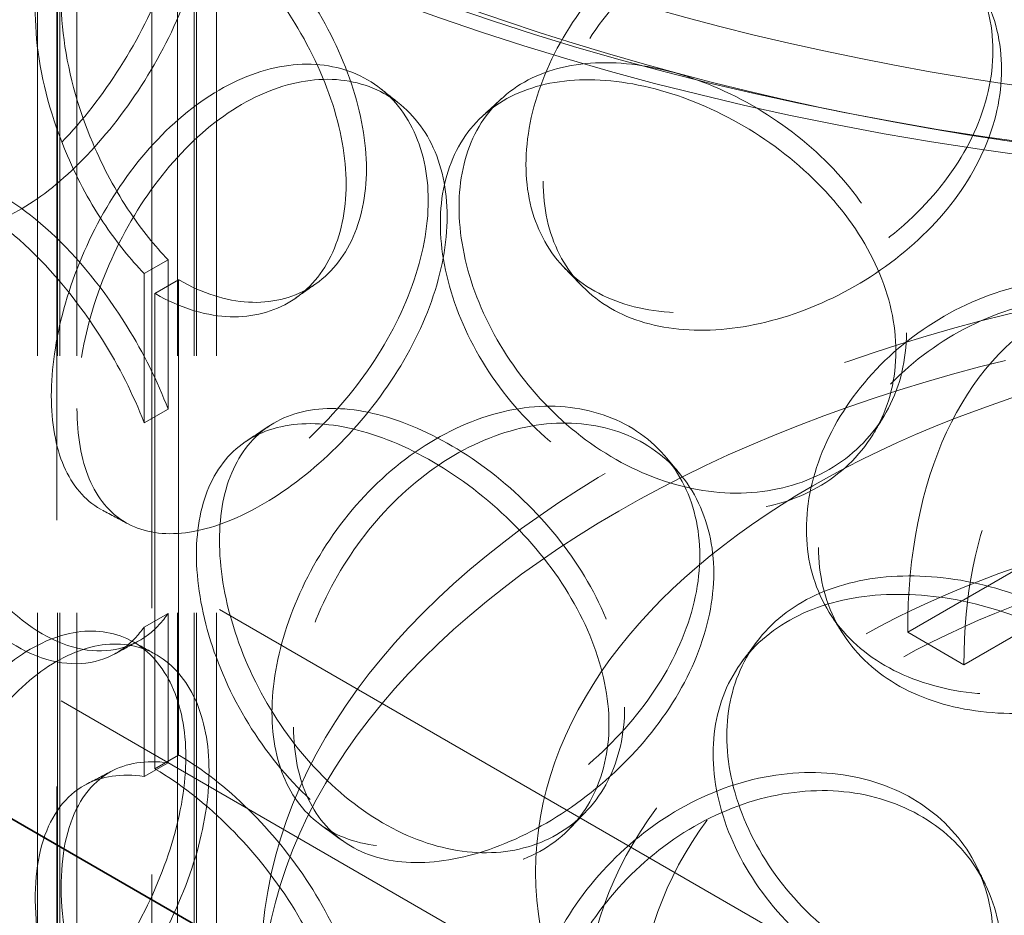
# Model space of a CAD drawing. Units: millimetres. Extents: x 4826 to 10681, y 10696 to 14892.
# Drawn here: x 9358 to 9446, y 12668 to 12748 of the extents above; entities that cross this region are included whole.
import ezdxf

# ---------------------------------------------------------------- set-up
doc = ezdxf.new("R2010")
doc.units = ezdxf.units.MM
doc.header["$LTSCALE"] = 44
doc.linetypes.add('DASHED', pattern=[0.2068, 0.1655, -0.0413])
doc.layers.add('Hidden (ISO)', color=1, linetype='DASHED', lineweight=18, true_color=0xff0000)
doc.layers.add('Visible (ISO)', color=7, linetype='Continuous', lineweight=35)

msp = doc.modelspace()

# ---------------------------------------------------------------- linework, layer by layer
at = {"layer": 'Hidden (ISO)', "ltscale": 13.09639}
for p, q in [((9369.703, 12457.412), (9369.703, 13518.858)), ((9369.703, 12457.412), (9369.703, 13518.858)), ((9361.217, 13513.959), (9361.217, 12452.514))]:
    msp.add_line(p, q, dxfattribs=at)
at = {"layer": 'Hidden (ISO)', "ltscale": 12.979741}
for p, q in [((8659.767, 13108.977), (9741.641, 12484.357)), ((8645.625, 13100.812), (9727.499, 12476.192))]:
    msp.add_line(p, q, dxfattribs=at)
at = {"layer": 'Hidden (ISO)', "ltscale": 12.637009}
for p, q in [((9359.496, 12373.313), (9359.496, 12853.413)), ((9361.296, 12373.313), (9361.296, 12853.413)), ((9361.496, 12373.313), (9361.496, 12853.413)), ((9362.996, 12373.313), (9362.996, 12853.413)), ((9371.996, 12373.313), (9371.996, 12853.413)), ((9373.496, 12373.313), (9373.496, 12853.413)), ((9373.696, 12373.313), (9373.696, 12853.413)), ((9375.496, 12373.313), (9375.496, 12853.413))]:
    msp.add_line(p, q, dxfattribs=at)
at = {"layer": 'Hidden (ISO)', "ltscale": 0.380655}
for p, q in [((9371.167, 12726.836), (9369.027, 12725.622)), ((9369.985, 12723.835), (9372.107, 12725.06)), ((9369.027, 12712.28), (9371.167, 12713.494)), ((9371.167, 12695.264), (9369.027, 12694.05)), ((9372.107, 12682.602), (9369.985, 12681.378)), ((9369.027, 12680.707), (9371.167, 12681.921))]:
    msp.add_line(p, q, dxfattribs=at)
at = {"layer": 'Hidden (ISO)', "ltscale": 2.073867}
for p, q in [((9371.167, 12726.836), (9371.167, 12713.494)), ((9369.027, 12712.28), (9369.027, 12725.622)), ((9371.167, 12695.264), (9371.167, 12681.921)), ((9369.027, 12680.707), (9369.027, 12694.05))]:
    msp.add_line(p, q, dxfattribs=at)
at = {"layer": 'Hidden (ISO)', "ltscale": 6.599655}
for p, q in [((9372.107, 12682.602), (9372.107, 12725.06)), ((9369.985, 12723.835), (9369.985, 12681.378))]:
    msp.add_line(p, q, dxfattribs=at)
at = {"layer": 'Hidden (ISO)', "ltscale": 2.538267}
for p, q in [((9451.373, 12701.749), (9437.231, 12693.584)), ((9456.394, 12698.851), (9442.252, 12690.686))]:
    msp.add_line(p, q, dxfattribs=at)
at = {"layer": 'Hidden (ISO)', "ltscale": 0.90102}
msp.add_line((9442.252, 12690.686), (9437.231, 12693.584), dxfattribs=at)
at = {"layer": 'Hidden (ISO)', "ltscale": 12.985076}
msp.add_ellipse((9488.496, 12837.083), major_axis=(179.5, 0), ratio=0.57735, dxfattribs=at)
at = {"layer": 'Hidden (ISO)', "ltscale": 12.840396}
msp.add_ellipse((9488.496, 12837.083), major_axis=(177.5, 0), ratio=0.57735, dxfattribs=at)
at = {"layer": 'Hidden (ISO)', "ltscale": 12.987204}
for centre, major_axis in [((9488.496, 12663.986), (109, 0)), ((9488.496, 12659.904), (-109, 0))]:
    msp.add_ellipse(centre, major_axis=major_axis, ratio=0.57735, dxfattribs=at)
at = {"layer": 'Hidden (ISO)', "ltscale": 12.659545}
msp.add_ellipse((9481.425, 12668.069), major_axis=(-31.25, 54.127), ratio=0.57735, start_param=3.926991, end_param=7.068583, dxfattribs=at)
at = {"layer": 'Hidden (ISO)', "ltscale": 0.012592}
for centre, major_axis, start_param, end_param in [((9372.107, 12743.431), (11.25, -19.486), 5.497787, 5.502232), ((9369.985, 12742.206), (-11.25, 19.486), 2.356194, 2.360639), ((9372.107, 12664.231), (-11.25, 19.486), 5.493343, 5.497787), ((9369.985, 12663.006), (11.25, -19.486), 2.35175, 2.356194)]:
    msp.add_ellipse(centre, major_axis=major_axis, ratio=0.57735, start_param=start_param, end_param=end_param, dxfattribs=at)
at = {"layer": 'Hidden (ISO)', "ltscale": 13.165927}
msp.add_ellipse((9488.496, 12672.151), major_axis=(-84.5, 0), ratio=0.57735, dxfattribs=at)
at = {"layer": 'Hidden (ISO)', "ltscale": 14.026775}
msp.add_ellipse((9481.425, 12668.069), major_axis=(-27.7, 47.978), ratio=0.57735, start_param=3.926991, end_param=7.068583, dxfattribs=at)
at = {"layer": 'Hidden (ISO)', "ltscale": 13.503514}
msp.add_ellipse((9488.496, 12659.904), major_axis=(80, 0), ratio=0.57735, dxfattribs=at)
at = {"layer": 'Hidden (ISO)', "ltscale": 12.676424}
msp.add_ellipse((9488.496, 12659.904), major_axis=(75.1, 0), ratio=0.57735, dxfattribs=at)
at = {"layer": 'Hidden (ISO)', "ltscale": 12.893787}
msp.add_open_spline([(9592.683, 12915.335), (9577.975, 12921.819), (9561.483, 12926.907), (9526.607, 12933.799), (9508.233, 12935.606), (9471.442, 12935.771), (9453.033, 12934.132), (9418.011, 12927.565), (9401.405, 12922.638), (9371.657, 12909.957), (9358.523, 12902.203), (9337.101, 12884.598), (9328.806, 12874.748), (9318.078, 12854.027), (9315.567, 12843.172), (9316.539, 12821.737), (9319.913, 12811.183), (9332.094, 12791.129), (9341.006, 12781.649), (9363.526, 12764.726), (9377.198, 12757.313), (9407.84, 12745.378), (9424.808, 12740.861), (9460.304, 12735.163), (9478.824, 12733.981), (9515.566, 12735.059), (9533.781, 12737.318), (9568.094, 12745.061), (9584.185, 12750.545), (9612.628, 12764.227), (9624.973, 12772.425), (9644.599, 12790.753), (9651.895, 12800.882), (9660.511, 12821.918), (9661.929, 12832.803), (9658.864, 12854.12), (9654.457, 12864.533), (9640.307, 12884.156), (9630.445, 12893.339), (9610.665, 12906.528), (9602.033, 12911.212), (9592.683, 12915.335)], degree=3, knots=[0, 0, 0, 0, 0.322409, 0.322409, 0.644402, 0.644402, 0.966206, 0.966206, 1.288182, 1.288182, 1.610574, 1.610574, 1.932526, 1.932526, 2.249165, 2.249165, 2.560279, 2.560279, 2.87812, 2.87812, 3.200293, 3.200293, 3.522634, 3.522634, 3.844567, 3.844567, 4.166375, 4.166375, 4.488418, 4.488418, 4.810864, 4.810864, 5.132364, 5.132364, 5.447419, 5.447419, 5.759087, 5.759087, 6.078224, 6.078224, 6.283185, 6.283185, 6.283185, 6.283185], dxfattribs=at)
at = {"layer": 'Hidden (ISO)', "ltscale": 13.099241}
msp.add_open_spline([(9590.666, 12910.759), (9576.55, 12916.983), (9560.673, 12921.916), (9526.981, 12928.68), (9509.169, 12930.506), (9473.431, 12930.85), (9455.511, 12929.366), (9421.406, 12923.242), (9405.227, 12918.605), (9376.268, 12906.681), (9363.49, 12899.399), (9342.595, 12882.98), (9334.489, 12873.85), (9323.596, 12854.609), (9320.883, 12844.5), (9321.12, 12824.094), (9324.204, 12813.771), (9336.007, 12794.299), (9344.599, 12785.143), (9366.366, 12768.907), (9379.468, 12761.807), (9408.933, 12750.307), (9425.291, 12745.909), (9459.623, 12740.278), (9477.594, 12739.05), (9513.309, 12739.901), (9531.048, 12741.982), (9564.465, 12749.231), (9580.141, 12754.398), (9607.824, 12767.253), (9619.831, 12774.938), (9639.017, 12791.998), (9646.18, 12801.366), (9655.119, 12820.945), (9656.806, 12831.158), (9654.449, 12851.57), (9650.302, 12861.788), (9636.517, 12880.824), (9627.027, 12889.655), (9607.912, 12902.324), (9599.644, 12906.801), (9590.666, 12910.759)], degree=3, knots=[0, 0, 0, 0, 0.317544, 0.317544, 0.635525, 0.635525, 0.953705, 0.953705, 1.271723, 1.271723, 1.589307, 1.589307, 1.907102, 1.907102, 2.229717, 2.229717, 2.559631, 2.559631, 2.881687, 2.881687, 3.199377, 3.199377, 3.516996, 3.516996, 3.835039, 3.835039, 4.153217, 4.153217, 4.471168, 4.471168, 4.788684, 4.788684, 5.10683, 5.10683, 5.431154, 5.431154, 5.760569, 5.760569, 6.081217, 6.081217, 6.283185, 6.283185, 6.283185, 6.283185], dxfattribs=at)
at = {"layer": 'Hidden (ISO)', "ltscale": 11.444736}
for points in [[(9344.555, 12741.201), (9344.555, 12738.796), (9344.855, 12736.686), (9346.038, 12733.364), (9346.922, 12732.153), (9349.213, 12730.787), (9350.621, 12730.631), (9353.813, 12731.37), (9355.599, 12732.263), (9359.3, 12734.948), (9361.215, 12736.738), (9364.854, 12740.954), (9366.574, 12743.378), (9369.494, 12748.524), (9370.691, 12751.244), (9372.319, 12756.605), (9372.748, 12759.244), (9372.748, 12764.053), (9372.319, 12766.222), (9370.691, 12769.749), (9369.494, 12771.103), (9366.574, 12772.759), (9364.854, 12773.059), (9361.215, 12772.524), (9359.3, 12771.691), (9355.599, 12769.006), (9353.813, 12767.156), (9350.621, 12762.736), (9349.213, 12760.168), (9346.922, 12754.733), (9346.038, 12751.869), (9344.855, 12746.304), (9344.555, 12743.606), (9344.555, 12741.201)], [(9403.133, 12735.352), (9403.133, 12732.947), (9403.64, 12730.719), (9405.609, 12726.933), (9407.071, 12725.376), (9410.769, 12723.128), (9413.005, 12722.437), (9417.947, 12721.978), (9420.652, 12722.211), (9426.128, 12723.545), (9428.897, 12724.645), (9434.061, 12727.565), (9436.452, 12729.384), (9440.463, 12733.509), (9442.08, 12735.816), (9444.27, 12740.615), (9444.841, 12743.106), (9444.841, 12747.916), (9444.27, 12750.232), (9442.08, 12754.32), (9440.463, 12756.089), (9436.452, 12758.765), (9434.061, 12759.67), (9428.897, 12760.431), (9426.128, 12760.287), (9420.652, 12758.953), (9417.947, 12757.764), (9413.005, 12754.542), (9410.769, 12752.51), (9407.071, 12747.956), (9405.609, 12745.437), (9403.64, 12740.336), (9403.133, 12737.757), (9403.133, 12735.352)], [(9360.732, 12714.684), (9360.732, 12712.279), (9361.112, 12710.136), (9362.601, 12706.686), (9363.71, 12705.379), (9366.553, 12703.765), (9368.288, 12703.458), (9372.176, 12703.856), (9374.33, 12704.56), (9378.751, 12706.853), (9381.016, 12708.442), (9385.285, 12712.277), (9387.287, 12714.522), (9390.667, 12719.364), (9392.044, 12721.961), (9393.912, 12727.153), (9394.403, 12729.748), (9394.403, 12734.557), (9393.912, 12736.771), (9392.044, 12740.465), (9390.667, 12741.944), (9387.287, 12743.903), (9385.285, 12744.382), (9381.016, 12744.228), (9378.751, 12743.596), (9374.33, 12741.302), (9372.176, 12739.642), (9368.288, 12735.563), (9366.553, 12733.147), (9363.71, 12727.959), (9362.601, 12725.19), (9361.112, 12719.754), (9360.732, 12717.089), (9360.732, 12714.684)], [(9436.184, 12718.678), (9436.184, 12716.274), (9435.622, 12713.975), (9433.468, 12709.954), (9431.879, 12708.235), (9427.941, 12705.683), (9425.596, 12704.852), (9420.541, 12704.25), (9417.834, 12704.48), (9412.49, 12705.982), (9409.856, 12707.254), (9405.05, 12710.629), (9402.88, 12712.729), (9399.295, 12717.396), (9397.88, 12719.96), (9395.975, 12725.121), (9395.485, 12727.716), (9395.485, 12732.526), (9395.975, 12734.739), (9397.88, 12738.464), (9399.295, 12739.976), (9402.88, 12742.111), (9405.05, 12742.734), (9409.856, 12743.04), (9412.49, 12742.725), (9417.834, 12741.222), (9420.541, 12740.036), (9425.596, 12736.957), (9427.941, 12735.065), (9431.879, 12730.815), (9433.468, 12728.458), (9435.622, 12723.592), (9436.184, 12721.083), (9436.184, 12718.678)], [(9428.185, 12702.767), (9428.185, 12700.362), (9428.735, 12698.082), (9430.866, 12694.099), (9432.446, 12692.396), (9436.424, 12689.778), (9438.821, 12688.863), (9444.091, 12687.913), (9446.962, 12687.877), (9452.746, 12688.669), (9455.655, 12689.496), (9461.057, 12691.907), (9463.546, 12693.491), (9467.71, 12697.223), (9469.382, 12699.371), (9471.643, 12703.956), (9472.232, 12706.391), (9472.232, 12711.201), (9471.643, 12713.573), (9469.382, 12717.876), (9467.71, 12719.803), (9463.546, 12722.873), (9461.057, 12724.012), (9455.655, 12725.282), (9452.746, 12725.411), (9446.962, 12724.62), (9444.091, 12723.699), (9438.821, 12720.968), (9436.424, 12719.16), (9432.446, 12714.976), (9430.866, 12712.603), (9428.735, 12707.7), (9428.185, 12705.171), (9428.185, 12702.767)], [(9380.44, 12686.439), (9380.44, 12684.034), (9380.89, 12681.851), (9382.643, 12678.245), (9383.946, 12676.821), (9387.263, 12674.911), (9389.276, 12674.424), (9393.753, 12674.419), (9396.216, 12674.9), (9401.234, 12676.74), (9403.787, 12678.096), (9408.569, 12681.495), (9410.796, 12683.536), (9414.544, 12688.036), (9416.061, 12690.493), (9418.119, 12695.497), (9418.657, 12698.041), (9418.657, 12702.851), (9418.119, 12705.114), (9416.061, 12708.997), (9414.544, 12710.616), (9410.796, 12712.918), (9408.569, 12713.6), (9403.787, 12713.882), (9401.234, 12713.482), (9396.216, 12711.643), (9393.753, 12710.205), (9389.276, 12706.529), (9387.263, 12704.293), (9383.946, 12699.401), (9382.643, 12696.749), (9380.89, 12691.469), (9380.44, 12688.844), (9380.44, 12686.439)], [(9410.548, 12685.351), (9410.548, 12682.946), (9410.024, 12680.699), (9408.022, 12676.879), (9406.545, 12675.307), (9402.906, 12673.12), (9400.745, 12672.506), (9396.116, 12672.37), (9393.649, 12672.849), (9388.81, 12674.842), (9386.44, 12676.355), (9382.141, 12680.168), (9380.213, 12682.465), (9377.04, 12687.458), (9375.796, 12690.15), (9374.123, 12695.484), (9373.695, 12698.122), (9373.695, 12702.932), (9374.123, 12705.101), (9375.796, 12708.654), (9377.04, 12710.038), (9380.213, 12711.847), (9382.141, 12712.273), (9386.44, 12712.141), (9388.81, 12711.584), (9393.649, 12709.592), (9396.116, 12708.157), (9400.745, 12704.611), (9402.906, 12702.502), (9406.545, 12697.887), (9408.022, 12695.383), (9410.024, 12690.316), (9410.548, 12687.755), (9410.548, 12685.351)], [(9463.265, 12675.344), (9463.265, 12672.94), (9462.68, 12670.586), (9460.435, 12666.353), (9458.776, 12664.478), (9454.65, 12661.537), (9452.184, 12660.475), (9446.844, 12659.372), (9443.971, 12659.333), (9438.27, 12660.304), (9435.445, 12661.313), (9430.265, 12664.207), (9427.913, 12666.089), (9424.014, 12670.396), (9422.468, 12672.817), (9420.383, 12677.787), (9419.846, 12680.332), (9419.846, 12685.141), (9420.383, 12687.404), (9422.468, 12691.322), (9424.014, 12692.976), (9427.913, 12695.471), (9430.265, 12696.312), (9435.445, 12697.099), (9438.27, 12697.046), (9443.971, 12696.076), (9446.844, 12695.158), (9452.184, 12692.58), (9454.65, 12690.919), (9458.776, 12687.058), (9460.435, 12684.858), (9462.68, 12680.203), (9463.265, 12677.749), (9463.265, 12675.344)], [(9344.555, 12662.001), (9344.555, 12659.596), (9344.855, 12657.486), (9346.038, 12654.164), (9346.922, 12652.953), (9349.213, 12651.586), (9350.621, 12651.431), (9353.813, 12652.17), (9355.599, 12653.063), (9359.3, 12655.748), (9361.215, 12657.538), (9364.854, 12661.753), (9366.574, 12664.177), (9369.494, 12669.323), (9370.691, 12672.044), (9372.319, 12677.405), (9372.748, 12680.043), (9372.748, 12684.853), (9372.319, 12687.022), (9370.691, 12690.548), (9369.494, 12691.903), (9366.574, 12693.559), (9364.854, 12693.858), (9361.215, 12693.324), (9359.3, 12692.49), (9355.599, 12689.806), (9353.813, 12687.956), (9350.621, 12683.536), (9349.213, 12680.968), (9346.922, 12675.533), (9346.038, 12672.668), (9344.855, 12667.103), (9344.555, 12664.405), (9344.555, 12662.001)], [(9403.133, 12656.152), (9403.133, 12653.747), (9403.64, 12651.519), (9405.609, 12647.733), (9407.071, 12646.176), (9410.769, 12643.928), (9413.005, 12643.236), (9417.947, 12642.778), (9420.652, 12643.011), (9426.128, 12644.344), (9428.897, 12645.445), (9434.061, 12648.365), (9436.452, 12650.184), (9440.463, 12654.309), (9442.08, 12656.616), (9444.27, 12661.415), (9444.841, 12663.906), (9444.841, 12668.715), (9444.27, 12671.032), (9442.08, 12675.12), (9440.463, 12676.889), (9436.452, 12679.565), (9434.061, 12680.47), (9428.897, 12681.231), (9426.128, 12681.087), (9420.652, 12679.753), (9417.947, 12678.564), (9413.005, 12675.341), (9410.769, 12673.31), (9407.071, 12668.756), (9405.609, 12666.237), (9403.64, 12661.136), (9403.133, 12658.557), (9403.133, 12656.152)]]:
    msp.add_open_spline(points, degree=3, knots=[-1, -1, -1, -1, -0.9375, -0.9375, -0.875, -0.875, -0.8125, -0.8125, -0.75, -0.75, -0.6875, -0.6875, -0.625, -0.625, -0.5625, -0.5625, -0.5, -0.5, -0.4375, -0.4375, -0.375, -0.375, -0.3125, -0.3125, -0.25, -0.25, -0.1875, -0.1875, -0.125, -0.125, -0.0625, -0.0625, 0, 0, 0, 0], dxfattribs=at)
at = {"layer": 'Hidden (ISO)', "ltscale": 15.122382}
for points in [[(9347.133, 12740.315), (9347.133, 12742.72), (9347.427, 12745.413), (9348.589, 12750.957), (9349.458, 12753.807), (9351.708, 12759.206), (9353.09, 12761.752), (9356.226, 12766.126), (9357.979, 12767.951), (9361.614, 12770.588), (9363.495, 12771.398), (9367.068, 12771.89), (9368.758, 12771.571), (9371.626, 12769.884), (9372.801, 12768.517), (9374.4, 12764.975), (9374.821, 12762.801), (9374.821, 12757.992), (9374.4, 12755.357), (9372.801, 12750.013), (9371.626, 12747.304), (9368.758, 12742.19), (9367.068, 12739.785), (9363.495, 12735.612), (9361.614, 12733.845), (9357.979, 12731.209), (9356.226, 12730.34), (9353.09, 12729.647), (9351.708, 12729.824), (9349.458, 12731.227), (9348.589, 12732.453), (9347.427, 12735.795), (9347.133, 12737.91), (9347.133, 12740.315)], [(9404.662, 12733.862), (9404.662, 12736.267), (9405.16, 12738.843), (9407.094, 12743.932), (9408.53, 12746.442), (9412.162, 12750.976), (9414.357, 12752.995), (9419.211, 12756.193), (9421.867, 12757.369), (9427.245, 12758.679), (9429.965, 12758.812), (9435.036, 12758.032), (9437.384, 12757.119), (9441.323, 12754.43), (9442.912, 12752.656), (9445.062, 12748.562), (9445.623, 12746.243), (9445.623, 12741.434), (9445.062, 12738.944), (9442.912, 12734.152), (9441.323, 12731.85), (9437.384, 12727.737), (9435.036, 12725.927), (9429.965, 12723.026), (9427.245, 12721.937), (9421.867, 12720.627), (9419.211, 12720.407), (9414.357, 12720.89), (9412.162, 12721.594), (9408.53, 12723.863), (9407.094, 12725.428), (9405.16, 12729.226), (9404.662, 12731.457), (9404.662, 12733.862)], [(9437.121, 12720.324), (9437.121, 12722.729), (9436.569, 12725.236), (9434.454, 12730.094), (9432.893, 12732.445), (9429.026, 12736.68), (9426.723, 12738.563), (9421.758, 12741.62), (9419.1, 12742.793), (9413.851, 12744.268), (9411.264, 12744.57), (9406.545, 12744.236), (9404.413, 12743.6), (9400.892, 12741.442), (9399.503, 12739.921), (9397.632, 12736.183), (9397.151, 12733.966), (9397.151, 12729.157), (9397.632, 12726.565), (9399.503, 12721.417), (9400.892, 12718.862), (9404.413, 12714.218), (9406.545, 12712.131), (9411.264, 12708.784), (9413.851, 12707.526), (9419.1, 12706.051), (9421.758, 12705.834), (9426.723, 12706.458), (9429.026, 12707.298), (9432.893, 12709.865), (9434.454, 12711.59), (9436.569, 12715.618), (9437.121, 12717.919), (9437.121, 12720.324)], [(9363.021, 12713.564), (9363.021, 12715.968), (9363.394, 12718.629), (9364.856, 12724.047), (9365.945, 12726.803), (9368.737, 12731.959), (9370.441, 12734.357), (9374.26, 12738.396), (9376.375, 12740.034), (9380.717, 12742.287), (9382.941, 12742.9), (9387.134, 12743.017), (9389.1, 12742.523), (9392.42, 12740.538), (9393.771, 12739.049), (9395.606, 12735.341), (9396.088, 12733.124), (9396.088, 12728.315), (9395.606, 12725.724), (9393.771, 12720.545), (9392.42, 12717.958), (9389.1, 12713.141), (9387.134, 12710.912), (9382.941, 12707.114), (9380.717, 12705.545), (9376.375, 12703.292), (9374.26, 12702.609), (9370.441, 12702.252), (9368.737, 12702.577), (9365.945, 12704.223), (9364.856, 12705.543), (9363.394, 12709.012), (9363.021, 12711.159), (9363.021, 12713.564)], [(9429.265, 12701.151), (9429.265, 12703.555), (9429.806, 12706.081), (9431.898, 12710.977), (9433.45, 12713.343), (9437.356, 12717.514), (9439.71, 12719.314), (9444.886, 12722.029), (9447.706, 12722.941), (9453.386, 12723.719), (9456.243, 12723.584), (9461.548, 12722.303), (9463.993, 12721.16), (9468.082, 12718.084), (9469.724, 12716.155), (9471.945, 12711.85), (9472.523, 12709.477), (9472.523, 12704.667), (9471.945, 12702.233), (9469.724, 12697.651), (9468.082, 12695.504), (9463.993, 12691.778), (9461.548, 12690.198), (9456.243, 12687.798), (9453.386, 12686.977), (9447.706, 12686.199), (9444.886, 12686.243), (9439.71, 12687.209), (9437.356, 12688.132), (9433.45, 12690.764), (9431.898, 12692.473), (9429.806, 12696.464), (9429.265, 12698.746), (9429.265, 12701.151)], [(9411.945, 12686.884), (9411.945, 12689.288), (9411.43, 12691.847), (9409.463, 12696.902), (9408.013, 12699.398), (9404.439, 12703.991), (9402.317, 12706.087), (9397.77, 12709.602), (9395.348, 12711.02), (9390.596, 12712.977), (9388.268, 12713.515), (9384.046, 12713.611), (9382.152, 12713.169), (9379.036, 12711.331), (9377.814, 12709.936), (9376.172, 12706.366), (9375.751, 12704.193), (9375.751, 12699.384), (9376.172, 12696.749), (9377.814, 12691.431), (9379.036, 12688.751), (9382.152, 12683.787), (9384.046, 12681.506), (9388.268, 12677.729), (9390.596, 12676.234), (9395.348, 12674.277), (9397.77, 12673.816), (9402.317, 12673.982), (9404.439, 12674.609), (9408.013, 12676.818), (9409.463, 12678.398), (9411.43, 12682.23), (9411.945, 12684.479), (9411.945, 12686.884)], [(9382.375, 12685.115), (9382.375, 12687.52), (9382.817, 12690.141), (9384.539, 12695.407), (9385.819, 12698.048), (9389.076, 12702.913), (9391.053, 12705.133), (9395.45, 12708.776), (9397.869, 12710.197), (9402.797, 12712.003), (9405.304, 12712.388), (9410, 12712.078), (9412.188, 12711.383), (9415.868, 12709.061), (9417.359, 12707.436), (9419.379, 12703.542), (9419.908, 12701.276), (9419.908, 12696.467), (9419.379, 12693.925), (9417.359, 12688.931), (9415.868, 12686.481), (9412.188, 12682.002), (9410, 12679.973), (9405.304, 12676.602), (9402.797, 12675.261), (9397.869, 12673.455), (9395.45, 12672.99), (9391.053, 12673.028), (9389.076, 12673.531), (9385.819, 12675.468), (9384.539, 12676.902), (9382.817, 12680.524), (9382.375, 12682.711), (9382.375, 12685.115)], [(9463.717, 12677.057), (9463.717, 12679.462), (9463.143, 12681.914), (9460.938, 12686.565), (9459.308, 12688.762), (9455.256, 12692.615), (9452.835, 12694.271), (9447.59, 12696.836), (9444.769, 12697.746), (9439.17, 12698.699), (9436.395, 12698.742), (9431.308, 12697.936), (9428.998, 12697.086), (9425.169, 12694.575), (9423.65, 12692.913), (9421.603, 12688.986), (9421.075, 12686.721), (9421.075, 12681.912), (9421.603, 12679.369), (9423.65, 12674.409), (9425.169, 12671.995), (9428.998, 12667.704), (9431.308, 12665.831), (9436.395, 12662.956), (9439.17, 12661.957), (9444.769, 12661.003), (9447.59, 12661.05), (9452.835, 12662.166), (9455.256, 12663.234), (9459.308, 12666.183), (9460.938, 12668.061), (9463.143, 12672.297), (9463.717, 12674.652), (9463.717, 12677.057)], [(9347.133, 12661.115), (9347.133, 12663.52), (9347.427, 12666.212), (9348.589, 12671.757), (9349.458, 12674.607), (9351.708, 12680.006), (9353.09, 12682.552), (9356.226, 12686.926), (9357.979, 12688.751), (9361.614, 12691.388), (9363.495, 12692.198), (9367.068, 12692.69), (9368.758, 12692.371), (9371.626, 12690.684), (9372.801, 12689.317), (9374.4, 12685.774), (9374.821, 12683.601), (9374.821, 12678.791), (9374.4, 12676.157), (9372.801, 12670.813), (9371.626, 12668.104), (9368.758, 12662.99), (9367.068, 12660.585), (9363.495, 12656.412), (9361.614, 12654.645), (9357.979, 12652.009), (9356.226, 12651.14), (9353.09, 12650.447), (9351.708, 12650.624), (9349.458, 12652.027), (9348.589, 12653.253), (9347.427, 12656.595), (9347.133, 12658.71), (9347.133, 12661.115)], [(9404.662, 12654.662), (9404.662, 12657.067), (9405.16, 12659.643), (9407.094, 12664.732), (9408.53, 12667.242), (9412.162, 12671.775), (9414.357, 12673.795), (9419.211, 12676.993), (9421.867, 12678.169), (9427.245, 12679.479), (9429.965, 12679.612), (9435.036, 12678.831), (9437.384, 12677.919), (9441.323, 12675.23), (9442.912, 12673.456), (9445.062, 12669.361), (9445.623, 12667.043), (9445.623, 12662.234), (9445.062, 12659.744), (9442.912, 12654.952), (9441.323, 12652.65), (9437.384, 12648.537), (9435.036, 12646.726), (9429.965, 12643.826), (9427.245, 12642.737), (9421.867, 12641.427), (9419.211, 12641.207), (9414.357, 12641.69), (9412.162, 12642.394), (9408.53, 12644.662), (9407.094, 12646.228), (9405.16, 12650.025), (9404.662, 12652.257), (9404.662, 12654.662)]]:
    msp.add_open_spline(points, degree=3, knots=[0, 0, 0, 0, 0.0625, 0.0625, 0.125, 0.125, 0.1875, 0.1875, 0.25, 0.25, 0.3125, 0.3125, 0.375, 0.375, 0.4375, 0.4375, 0.5, 0.5, 0.5625, 0.5625, 0.625, 0.625, 0.6875, 0.6875, 0.75, 0.75, 0.8125, 0.8125, 0.875, 0.875, 0.9375, 0.9375, 1, 1, 1, 1], dxfattribs=at)
at = {"layer": 'Hidden (ISO)', "ltscale": 11.309846}
for points in [[(9372.177, 12725.019), (9374.235, 12723.842), (9376.348, 12723.175), (9380.336, 12722.948), (9382.209, 12723.389), (9385.377, 12725.279), (9386.668, 12726.726), (9388.422, 12730.372), (9388.883, 12732.568), (9388.883, 12737.364), (9388.422, 12739.962), (9386.668, 12745.182), (9385.377, 12747.803), (9382.209, 12752.711), (9380.336, 12754.997), (9376.348, 12758.923), (9374.235, 12760.563), (9372.177, 12761.761)], [(9372.177, 12645.819), (9374.235, 12644.642), (9376.348, 12643.974), (9380.336, 12643.748), (9382.209, 12644.189), (9385.377, 12646.079), (9386.668, 12647.526), (9388.422, 12651.172), (9388.883, 12653.368), (9388.883, 12658.164), (9388.422, 12660.762), (9386.668, 12665.982), (9385.377, 12668.603), (9382.209, 12673.511), (9380.336, 12675.797), (9376.348, 12679.723), (9374.235, 12681.362), (9372.177, 12682.561)]]:
    msp.add_open_spline(points, degree=3, knots=[0, 0, 0, 0, 0.125, 0.125, 0.25, 0.25, 0.375, 0.375, 0.5, 0.5, 0.625, 0.625, 0.75, 0.75, 0.875, 0.875, 1, 1, 1, 1], dxfattribs=at)
at = {"layer": 'Hidden (ISO)', "ltscale": 6.847947}
for points in [[(9371.167, 12761.122), (9369.183, 12761.386), (9367.409, 12761.11), (9364.277, 12759.331), (9363.036, 12757.63), (9361.615, 12753.065), (9361.434, 12750.202), (9362.149, 12743.939), (9363.046, 12740.544), (9365.348, 12735.103), (9366.482, 12732.986), (9368.818, 12729.517), (9369.954, 12728.099), (9371.167, 12726.836)], [(9371.167, 12681.921), (9369.183, 12682.186), (9367.409, 12681.91), (9364.277, 12680.13), (9363.036, 12678.43), (9361.615, 12673.864), (9361.434, 12671.002), (9362.149, 12664.739), (9363.046, 12661.344), (9365.348, 12655.902), (9366.482, 12653.785), (9368.818, 12650.317), (9369.954, 12648.899), (9371.167, 12647.636)]]:
    msp.add_open_spline(points, degree=3, knots=[0.0268083, 0.0268083, 0.0268083, 0.0268083, 0.1875, 0.1875, 0.375, 0.375, 0.5625, 0.5625, 0.75, 0.75, 0.875, 0.875, 0.9731917, 0.9731917, 0.9731917, 0.9731917], dxfattribs=at)
at = {"layer": 'Hidden (ISO)', "ltscale": 6.892709}
for points in [[(9369.027, 12725.622), (9367.792, 12726.898), (9366.636, 12728.329), (9364.257, 12731.824), (9363.102, 12733.954), (9360.758, 12739.423), (9359.844, 12742.83), (9359.116, 12749.102), (9359.301, 12751.962), (9360.748, 12756.51), (9362.011, 12758.195), (9365.2, 12759.937), (9367.007, 12760.194), (9369.027, 12759.908)], [(9369.027, 12646.422), (9367.792, 12647.698), (9366.636, 12649.129), (9364.257, 12652.624), (9363.102, 12654.754), (9360.758, 12660.223), (9359.844, 12663.63), (9359.116, 12669.902), (9359.301, 12672.762), (9360.748, 12677.31), (9362.011, 12678.995), (9365.2, 12680.737), (9367.007, 12680.993), (9369.027, 12680.707)]]:
    msp.add_open_spline(points, degree=3, knots=[-0.9731917, -0.9731917, -0.9731917, -0.9731917, -0.875, -0.875, -0.75, -0.75, -0.5625, -0.5625, -0.375, -0.375, -0.1875, -0.1875, -0.0268083, -0.0268083, -0.0268083, -0.0268083], dxfattribs=at)
at = {"layer": 'Hidden (ISO)', "ltscale": 11.412213}
for points in [[(9370.056, 12760.537), (9372.152, 12759.316), (9374.302, 12757.656), (9378.364, 12753.691), (9380.271, 12751.389), (9383.496, 12746.453), (9384.811, 12743.821), (9386.597, 12738.587), (9387.067, 12735.986), (9387.067, 12731.19), (9386.597, 12728.997), (9384.811, 12725.366), (9383.496, 12723.929), (9380.271, 12722.067), (9378.364, 12721.643), (9374.302, 12721.907), (9372.152, 12722.596), (9370.056, 12723.795)], [(9370.056, 12681.336), (9372.152, 12680.116), (9374.302, 12678.455), (9378.364, 12674.491), (9380.271, 12672.189), (9383.496, 12667.253), (9384.811, 12664.621), (9386.597, 12659.387), (9387.067, 12656.786), (9387.067, 12651.99), (9386.597, 12649.797), (9384.811, 12646.165), (9383.496, 12644.729), (9380.271, 12642.867), (9378.364, 12642.443), (9374.302, 12642.707), (9372.152, 12643.395), (9370.056, 12644.595)]]:
    msp.add_open_spline(points, degree=3, knots=[-1, -1, -1, -1, -0.875, -0.875, -0.75, -0.75, -0.625, -0.625, -0.5, -0.5, -0.375, -0.375, -0.25, -0.25, -0.125, -0.125, 0, 0, 0, 0], dxfattribs=at)
at = {"layer": 'Hidden (ISO)', "ltscale": 0.381607}
msp.add_open_spline([(9390.17, 12742.109), (9390.721, 12741.671), (9391.272, 12741.233), (9391.822, 12740.795)], degree=3, dxfattribs=at)
at = {"layer": 'Hidden (ISO)', "ltscale": 0.38137}
msp.add_open_spline([(9399.27, 12739.695), (9399.834, 12740.212), (9400.398, 12740.729), (9400.961, 12741.247)], degree=3, dxfattribs=at)
at = {"layer": 'Hidden (ISO)', "ltscale": 12.613032}
msp.add_open_spline([(9371.167, 12713.494), (9370.207, 12716.021), (9368.954, 12718.53), (9365.476, 12724.143), (9363.073, 12727.073), (9358.273, 12731.52), (9355.884, 12733.034), (9351.729, 12734.225), (9349.964, 12733.899), (9347.364, 12731.424), (9346.524, 12729.276), (9345.856, 12723.67), (9346.025, 12720.219), (9347.355, 12712.924), (9348.52, 12709.092), (9351.703, 12702.109), (9353.725, 12698.97), (9358.225, 12694.269), (9360.7, 12692.714), (9365.42, 12691.596), (9367.656, 12692.033), (9370.066, 12693.883), (9370.658, 12694.518), (9371.167, 12695.264)], degree=3, knots=[0.0270459, 0.0270459, 0.0270459, 0.0270459, 0.09375, 0.09375, 0.1875, 0.1875, 0.28125, 0.28125, 0.375, 0.375, 0.46875, 0.46875, 0.5625, 0.5625, 0.65625, 0.65625, 0.75, 0.75, 0.84375, 0.84375, 0.9375, 0.9375, 0.9729541, 0.9729541, 0.9729541, 0.9729541], dxfattribs=at)
at = {"layer": 'Hidden (ISO)', "ltscale": 12.746435}
msp.add_open_spline([(9369.027, 12694.05), (9368.509, 12693.309), (9367.906, 12692.681), (9365.452, 12690.857), (9363.176, 12690.446), (9358.369, 12691.623), (9355.85, 12693.211), (9351.267, 12697.976), (9349.208, 12701.147), (9345.967, 12708.182), (9344.781, 12712.035), (9343.427, 12719.353), (9343.255, 12722.807), (9343.935, 12728.401), (9344.79, 12730.534), (9347.437, 12732.964), (9349.235, 12733.262), (9353.466, 12732.008), (9355.898, 12730.461), (9360.786, 12725.951), (9363.232, 12722.993), (9366.774, 12717.34), (9368.05, 12714.818), (9369.027, 12712.28)], degree=3, knots=[-0.9729541, -0.9729541, -0.9729541, -0.9729541, -0.9375, -0.9375, -0.84375, -0.84375, -0.75, -0.75, -0.65625, -0.65625, -0.5625, -0.5625, -0.46875, -0.46875, -0.375, -0.375, -0.28125, -0.28125, -0.1875, -0.1875, -0.09375, -0.09375, -0.0270459, -0.0270459, -0.0270459, -0.0270459], dxfattribs=at)
at = {"layer": 'Hidden (ISO)', "ltscale": 0.38133}
msp.add_open_spline([(9408.134, 12724.51), (9407.615, 12725.044), (9407.097, 12725.578), (9406.579, 12726.112)], degree=3, dxfattribs=at)
at = {"layer": 'Hidden (ISO)', "ltscale": 0.381621}
msp.add_open_spline([(9384.368, 12724.708), (9383.772, 12724.287), (9383.176, 12723.866), (9382.581, 12723.445)], degree=3, dxfattribs=at)
at = {"layer": 'Hidden (ISO)', "ltscale": 0.381225}
msp.add_open_spline([(9435.167, 12712.989), (9434.865, 12712.479), (9434.563, 12711.969), (9434.26, 12711.459)], degree=3, dxfattribs=at)
at = {"layer": 'Hidden (ISO)', "ltscale": 0.381439}
msp.add_open_spline([(9378.154, 12710.652), (9378.845, 12711.108), (9379.537, 12711.565), (9380.228, 12712.021)], degree=3, dxfattribs=at)
at = {"layer": 'Hidden (ISO)', "ltscale": 0.381452}
msp.add_open_spline([(9415.656, 12709.191), (9416.061, 12708.708), (9416.466, 12708.224), (9416.87, 12707.741)], degree=3, dxfattribs=at)
at = {"layer": 'Hidden (ISO)', "ltscale": 0.381454}
for points in [[(9367.599, 12703.256), (9366.832, 12703.664), (9366.065, 12704.072), (9365.298, 12704.48)], [(9363.858, 12680.002), (9364.634, 12680.404), (9365.409, 12680.806), (9366.184, 12681.209)]]:
    msp.add_open_spline(points, degree=3, dxfattribs=at)
at = {"layer": 'Hidden (ISO)', "ltscale": 0.381138}
msp.add_open_spline([(9431.431, 12693.472), (9431.063, 12694.047), (9430.695, 12694.621), (9430.327, 12695.194)], degree=3, dxfattribs=at)
at = {"layer": 'Hidden (ISO)', "ltscale": 0.381613}
msp.add_open_spline([(9368.456, 12692.759), (9367.761, 12692.383), (9367.067, 12692.007), (9366.372, 12691.631)], degree=3, dxfattribs=at)
at = {"layer": 'Hidden (ISO)', "ltscale": 0.381616}
msp.add_open_spline([(9367.988, 12692.757), (9368.672, 12692.376), (9369.357, 12691.995), (9370.041, 12691.614)], degree=3, dxfattribs=at)
at = {"layer": 'Hidden (ISO)', "ltscale": 0.381212}
msp.add_open_spline([(9422.44, 12690.966), (9422.858, 12691.529), (9423.276, 12692.092), (9423.695, 12692.655)], degree=3, dxfattribs=at)
at = {"layer": 'Hidden (ISO)', "ltscale": 0.381525}
msp.add_open_spline([(9408.441, 12677.499), (9407.989, 12677.03), (9407.536, 12676.56), (9407.083, 12676.09)], degree=3, dxfattribs=at)
at = {"layer": 'Hidden (ISO)', "ltscale": 0.381425}
msp.add_open_spline([(9386.702, 12674.992), (9386.05, 12675.47), (9385.398, 12675.948), (9384.746, 12676.425)], degree=3, dxfattribs=at)
at = {"layer": 'Hidden (ISO)', "ltscale": 0.38109}
msp.add_open_spline([(9443.434, 12672.569), (9443.686, 12672.046), (9443.939, 12671.524), (9444.192, 12671.002)], degree=3, dxfattribs=at)
at = {"layer": 'Visible (ISO)'}
msp.add_line((9707.7, 12474.559), (8625.826, 13099.179), dxfattribs=at)

doc.saveas('drawing.dxf')
